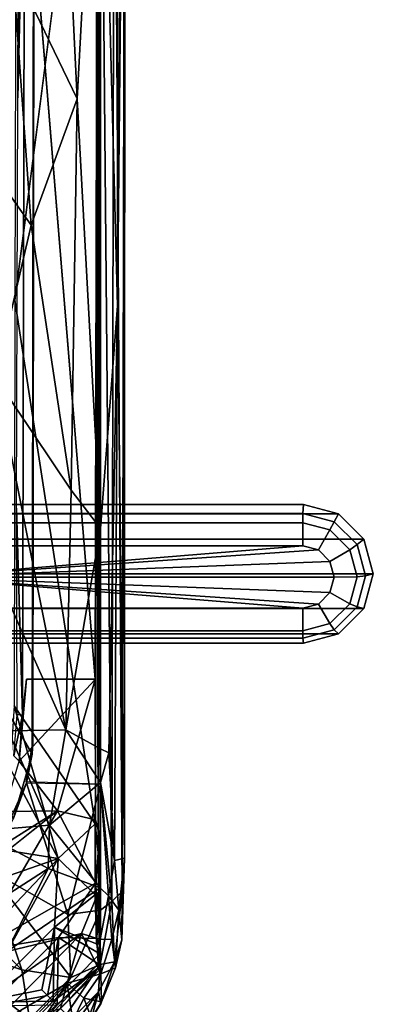
# Model space of a CAD drawing. Units: inches. Extents: x -33.3 to 13.7, y -17 to 32.1.
# Drawn here: x -1.2 to 4.1, y -0.5 to 14.1 of the extents above; entities that cross this region are included whole.
import ezdxf

# ---------------------------------------------------------------- set-up
doc = ezdxf.new("R2010")
doc.units = ezdxf.units.IN
doc.header["$MEASUREMENT"] = 0
for name, color, linetype in [('SEAT', 5, 'Continuous'), ('SEAT-BRACKET', 5, 'Continuous'), ('SEAT-CUSHIONUPHOLSTERY', 5, 'Continuous'), ('SEAT-SHELLUPHOLSTERY', 5, 'Continuous')]:
    doc.layers.add(name, color=color, linetype=linetype)

msp = doc.modelspace()

# ---------------------------------------------------------------- linework, layer by layer
at = {"layer": 'SEAT'}
msp.add_point((0, 0), dxfattribs=at)
at = {"layer": 'SEAT-BRACKET'}
for points in [[(3.542, 6.782, 8.931), (3.024, 6.921, 8.919), (-2.762, 6.921, 8.919), (-3.28, 6.782, 8.931)], [(3.011, 6.79, 8.616), (-2.697, 6.79, 8.616), (-2.762, 6.921, 8.919), (3.024, 6.921, 8.919)], [(3.477, 6.665, 8.627), (3.011, 6.79, 8.616), (3.024, 6.921, 8.919), (3.542, 6.782, 8.931)], [(-3.66, 6.404, 8.964), (3.922, 6.404, 8.964), (3.542, 6.782, 8.931), (-3.28, 6.782, 8.931)], [(3.011, 6.65, 8.452), (-2.697, 6.65, 8.452), (-2.697, 6.79, 8.616), (3.011, 6.79, 8.616)], [(3.415, 6.542, 8.462), (3.011, 6.65, 8.452), (3.011, 6.79, 8.616), (3.477, 6.665, 8.627)], [(3.819, 6.325, 8.657), (3.477, 6.665, 8.627), (3.542, 6.782, 8.931), (3.922, 6.404, 8.964)], [(3.011, 6.306, 8.439), (-2.697, 6.306, 8.439), (-2.697, 6.65, 8.452), (3.011, 6.65, 8.452)], [(3.244, 6.244, 8.445), (3.011, 6.306, 8.439), (3.011, 6.65, 8.452), (3.415, 6.542, 8.462)], [(3.71, 6.247, 8.488), (3.415, 6.542, 8.462), (3.477, 6.665, 8.627), (3.819, 6.325, 8.657)], [(3.415, 6.074, 8.46), (3.244, 6.244, 8.445), (3.415, 6.542, 8.462), (3.71, 6.247, 8.488)], [(-3.66, 6.404, 8.964), (-3.798, 5.888, 9.01), (4.061, 5.888, 9.01), (3.922, 6.404, 8.964)], [(3.819, 5.845, 8.523), (3.71, 6.247, 8.488), (3.819, 6.325, 8.657), (3.944, 5.861, 8.698)], [(3.944, 5.861, 8.698), (3.819, 6.325, 8.657), (3.922, 6.404, 8.964), (4.061, 5.888, 9.01)], [(-2.697, 6.306, 8.439), (3.011, 6.306, 8.439), (-2.697, 5.84, 8.461)], [(3.011, 6.306, 8.439), (3.244, 6.244, 8.445), (-2.697, 5.84, 8.461)], [(3.244, 6.244, 8.445), (3.415, 6.074, 8.46), (-2.697, 5.84, 8.461)], [(3.477, 5.841, 8.48), (3.415, 6.074, 8.46), (3.71, 6.247, 8.488), (3.819, 5.845, 8.523)], [(3.415, 6.074, 8.46), (3.477, 5.841, 8.48), (-2.697, 5.84, 8.461)], [(-3.66, 5.372, 9.056), (3.922, 5.372, 9.056), (4.061, 5.888, 9.01), (-3.798, 5.888, 9.01)], [(3.819, 5.396, 8.739), (3.944, 5.861, 8.698), (4.061, 5.888, 9.01), (3.922, 5.372, 9.056)], [(3.477, 5.841, 8.48), (3.415, 5.609, 8.501), (-2.697, 5.84, 8.461)], [(3.011, 5.377, 8.521), (-2.697, 5.377, 8.521), (-2.697, 5.84, 8.461)], [(3.415, 5.609, 8.501), (3.244, 5.439, 8.516), (-2.697, 5.84, 8.461)], [(3.244, 5.439, 8.516), (3.011, 5.377, 8.521), (-2.697, 5.84, 8.461)], [(3.415, 5.609, 8.501), (3.477, 5.841, 8.48), (3.819, 5.845, 8.523), (3.71, 5.443, 8.559)], [(3.71, 5.443, 8.559), (3.819, 5.845, 8.523), (3.944, 5.861, 8.698), (3.819, 5.396, 8.739)], [(3.244, 5.439, 8.516), (3.415, 5.609, 8.501), (3.71, 5.443, 8.559), (3.415, 5.148, 8.585)], [(3.011, 5.377, 8.521), (3.244, 5.439, 8.516), (3.415, 5.148, 8.585), (3.011, 5.04, 8.594)], [(3.415, 5.148, 8.585), (3.71, 5.443, 8.559), (3.819, 5.396, 8.739), (3.477, 5.056, 8.77)], [(3.542, 4.994, 9.089), (3.922, 5.372, 9.056), (-3.66, 5.372, 9.056), (-3.28, 4.994, 9.089)], [(-2.697, 5.377, 8.521), (3.011, 5.377, 8.521), (3.011, 5.04, 8.594), (-2.697, 5.04, 8.594)], [(3.477, 5.056, 8.77), (3.819, 5.396, 8.739), (3.922, 5.372, 9.056), (3.542, 4.994, 9.089)], [(3.011, 5.04, 8.594), (3.415, 5.148, 8.585), (3.477, 5.056, 8.77), (3.011, 4.931, 8.78)], [(3.542, 4.994, 9.089), (-3.28, 4.994, 9.089), (-2.762, 4.856, 9.101), (3.024, 4.856, 9.101)], [(-2.697, 5.04, 8.594), (3.011, 5.04, 8.594), (3.011, 4.931, 8.78), (-2.697, 4.931, 8.78)], [(3.011, 4.931, 8.78), (3.477, 5.056, 8.77), (3.542, 4.994, 9.089), (3.024, 4.856, 9.101)], [(-2.697, 4.931, 8.78), (3.011, 4.931, 8.78), (3.024, 4.856, 9.101), (-2.762, 4.856, 9.101)]]:
    msp.add_3dface(points, dxfattribs=at)
at = {"layer": 'SEAT-CUSHIONUPHOLSTERY'}
for points in [[(0.253, 20.025, 13.401), (0.257, 9.884, 14.219), (0.342, 21.102, 12.469)], [(0.257, 9.884, 14.219), (0.364, 20.887, 11.305), (0.342, 21.102, 12.469)], [(0.326, 1.156, 12.598), (0.206, 19.941, 9.909), (0.364, 20.887, 11.305)], [(0.257, 9.884, 14.219), (0.357, 1.651, 13.983), (0.364, 20.887, 11.305)], [(0.357, 1.651, 13.983), (0.326, 1.156, 12.598), (0.364, 20.887, 11.305)], [(-0.693, 20.164, 14.674), (-1.307, 14.969, 15.459), (-0.344, 12.965, 15.375)], [(-0.344, 12.965, 15.375), (0.001, 19.445, 14.548), (-0.693, 20.164, 14.674)], [(0.001, 19.445, 14.548), (0.257, 9.884, 14.219), (0.253, 20.025, 13.401)], [(0.206, 19.941, 9.909), (0.173, 1.007, 11.67), (0.006, 19.018, 9.132)], [(0.326, 1.156, 12.598), (0.173, 1.007, 11.67), (0.206, 19.941, 9.909)], [(0.001, 19.445, 14.548), (-0.344, 12.965, 15.375), (0.001, 6.564, 15.643)], [(0.001, 19.445, 14.548), (0.001, 6.564, 15.643), (0.257, 9.884, 14.219)], [(0, 2.756, 10.837), (0.006, 19.018, 9.132), (0.173, 1.007, 11.67)], [(-1.015, 3.203, 10.976), (-0.99, 18.697, 9.362), (-1.003, 3.384, 10.759)], [(-0.984, 18.504, 9.185), (-1.003, 3.384, 10.759), (-0.99, 18.697, 9.362)], [(-1.307, 14.969, 15.459), (-2.177, 12.697, 15.879), (-1.03, 11.085, 15.795)], [(-1.307, 14.969, 15.459), (-1.03, 11.085, 15.795), (-0.344, 12.965, 15.375)], [(-0.436, 7.135, 15.874), (-0.344, 12.965, 15.375), (-1.03, 11.085, 15.795)], [(-0.344, 12.965, 15.375), (-0.436, 7.135, 15.874), (0.001, 6.564, 15.643)], [(-1.559, 8.807, 16.087), (-1.03, 11.085, 15.795), (-2.177, 12.697, 15.879)], [(-1.03, 11.085, 15.795), (-1.559, 8.807, 16.087), (-0.436, 7.135, 15.874)], [(0.128, 3.222, 15.273), (0.209, 1.615, 15.104), (0.257, 9.884, 14.219)], [(0.257, 9.884, 14.219), (0.209, 1.615, 15.104), (0.357, 1.651, 13.983)], [(-1.559, 8.807, 16.087), (-2.034, 6.97, 16.263), (-0.512, 3.564, 16.058)], [(-0.436, 7.135, 15.874), (-1.559, 8.807, 16.087), (-0.512, 3.564, 16.058)], [(0.001, 6.564, 15.643), (-0.436, 7.135, 15.874), (-0.512, 3.564, 16.058)], [(-1.371, 3.549, 16.263), (-0.512, 3.564, 16.058), (-2.034, 6.97, 16.263)], [(-0.512, 3.564, 16.058), (0, 3.282, 15.845), (0.001, 6.564, 15.643)], [(-1.815, 2.055, 16.322), (-0.758, 2.146, 16.137), (-1.371, 3.549, 16.263)], [(-0.758, 2.146, 16.137), (-0.512, 3.564, 16.058), (-1.371, 3.549, 16.263)], [(-0.512, 3.564, 16.058), (-0.758, 2.146, 16.137), (0.004, 2.779, 15.864)], [(0.004, 2.779, 15.864), (0, 3.282, 15.845), (-0.512, 3.564, 16.058)], [(-1.099, 2.772, 10.819), (-1.015, 3.203, 10.976), (-1.003, 3.384, 10.759)], [(0, 3.282, 15.843), (0.004, 2.779, 15.864), (0.128, 3.222, 15.273)], [(-1.015, 3.203, 10.976), (-1.099, 2.772, 10.819), (-1.295, 2.232, 11.038)], [(0.128, 3.222, 15.273), (0.004, 2.779, 15.864), (0.209, 1.615, 15.104)], [(-1.675, 1.488, 10.823), (-1.099, 2.772, 10.819), (-0.482, 0.814, 10.99)], [(-1.295, 2.232, 11.038), (-1.099, 2.772, 10.819), (-1.675, 1.488, 10.823)], [(-1.099, 2.772, 10.819), (0, 2.756, 10.837), (-0.482, 0.814, 10.99)], [(0.004, 2.779, 15.864), (-0.758, 2.146, 16.137), (-0.001, 1.21, 15.75)], [(-0.482, 0.814, 10.99), (0, 2.756, 10.837), (0.002, 0.877, 11.041)], [(-0.001, 1.21, 15.75), (0.123, 1.091, 15.369), (0.004, 2.779, 15.864)], [(0.173, 1.007, 11.67), (0.002, 0.877, 11.041), (0, 2.756, 10.837)], [(0.004, 2.779, 15.864), (0.123, 1.091, 15.369), (0.209, 1.615, 15.104)], [(-1.935, 0.754, 16.221), (-0.778, 1.497, 16.091), (-1.815, 2.055, 16.322)], [(-0.758, 2.146, 16.137), (-1.815, 2.055, 16.322), (-0.778, 1.497, 16.091)], [(-0.778, 1.497, 16.091), (-0.001, 1.21, 15.75), (-0.758, 2.146, 16.137)], [(0.276, 0.878, 14.548), (0.209, 1.615, 15.104), (0.123, 1.091, 15.369)], [(0.209, 1.615, 15.104), (0.276, 0.878, 14.548), (0.357, 1.651, 13.983)], [(0.276, 0.878, 14.548), (0.322, 0.436, 13.336), (0.357, 1.651, 13.983)], [(0.357, 1.651, 13.983), (0.322, 0.436, 13.336), (0.326, 1.156, 12.598)], [(-1.169, -0.012, 10.985), (-2.137, 0.956, 10.826), (-1.675, 1.488, 10.823)], [(-0.778, 1.497, 16.091), (-1.935, 0.754, 16.221), (-1.391, 0.263, 15.988)], [(-0.441, -0.126, 11.227), (-1.675, 1.488, 10.823), (-0.482, 0.814, 10.99)], [(-1.675, 1.488, 10.823), (-0.441, -0.126, 11.227), (-1.169, -0.012, 10.985)], [(-1.391, 0.263, 15.988), (-0.001, 1.21, 15.75), (-0.778, 1.497, 16.091)], [(-1.391, 0.263, 15.988), (-0.281, 0.527, 15.595), (-0.001, 1.21, 15.75)], [(-0.281, 0.527, 15.595), (-0.002, 0.442, 15.361), (-0.001, 1.21, 15.75)], [(0.123, 1.091, 15.369), (-0.001, 1.21, 15.75), (-0.002, 0.442, 15.361)], [(-0.002, 0.442, 15.361), (0.17, 0.446, 14.807), (0.123, 1.091, 15.369)], [(0.123, 1.091, 15.369), (0.17, 0.446, 14.807), (0.276, 0.878, 14.548)], [(0.211, 0.106, 12.372), (0.173, 1.007, 11.67), (0.326, 1.156, 12.598)], [(0.322, 0.436, 13.336), (0.211, 0.106, 12.372), (0.326, 1.156, 12.598)], [(-1.169, -0.012, 10.985), (-2.674, 0.489, 10.823), (-2.137, 0.956, 10.826)], [(-0.002, 0.069, 11.345), (0.173, 1.007, 11.67), (0.211, 0.106, 12.372)], [(-0.002, 0.069, 11.345), (0.002, 0.877, 11.041), (0.173, 1.007, 11.67)], [(0.002, 0.877, 11.041), (-0.441, -0.126, 11.227), (-0.482, 0.814, 10.99)], [(0.002, 0.877, 11.041), (-0.002, 0.069, 11.345), (-0.441, -0.126, 11.227)], [(0.17, 0.446, 14.807), (0.224, 0.019, 13.786), (0.276, 0.878, 14.548)], [(0.276, 0.878, 14.548), (0.224, 0.019, 13.786), (0.322, 0.436, 13.336)], [(-1.993, -0.697, 10.99), (-2.674, 0.489, 10.823), (-1.052, -0.74, 11.227)], [(-1.052, -0.74, 11.227), (-2.674, 0.489, 10.823), (-1.169, -0.012, 10.985)], [(-0.281, 0.527, 15.595), (-1.696, -0.909, 15.575), (-0.494, -0.21, 15.198)], [(-0.281, 0.527, 15.595), (-1.654, -0.423, 15.828), (-1.696, -0.909, 15.575)], [(-1.654, -0.423, 15.828), (-0.281, 0.527, 15.595), (-1.391, 0.263, 15.988)], [(0.005, -0.072, 14.75), (-0.281, 0.527, 15.595), (-0.494, -0.21, 15.198)], [(-0.281, 0.527, 15.595), (0.005, -0.072, 14.75), (-0.002, 0.442, 15.361)], [(-0.002, 0.442, 15.361), (0.005, -0.072, 14.75), (0.17, 0.446, 14.807)], [(0.005, -0.072, 14.75), (0.224, 0.019, 13.786), (0.17, 0.446, 14.807)], [(0.211, 0.106, 12.372), (0.322, 0.436, 13.336), (0.224, 0.019, 13.786)], [(-0.002, 0.069, 11.345), (-0.026, -0.339, 11.694), (-0.826, -1.155, 11.719)], [(0.211, 0.106, 12.372), (0.005, -0.519, 12.345), (-0.026, -0.339, 11.694)], [(0.211, 0.106, 12.372), (-0.026, -0.339, 11.694), (-0.002, 0.069, 11.345)], [(0.211, 0.106, 12.372), (0.015, -0.489, 13.731), (0.005, -0.519, 12.345)], [(0.005, -0.072, 14.75), (0.015, -0.489, 13.731), (0.224, 0.019, 13.786)], [(0.211, 0.106, 12.372), (0.224, 0.019, 13.786), (0.015, -0.489, 13.731)], [(-0.441, -0.126, 11.227), (-1.052, -0.74, 11.227), (-1.169, -0.012, 10.985)], [(-1.052, -0.74, 11.227), (-0.441, -0.126, 11.227), (-1.141, -1.182, 11.426)], [(0.005, -0.072, 14.75), (-0.494, -0.21, 15.198), (-0.248, -0.436, 14.536)], [(0.015, -0.489, 13.731), (0.005, -0.072, 14.75), (-0.248, -0.436, 14.536)], [(-1.696, -0.909, 15.575), (-0.961, -0.699, 15.171), (-0.494, -0.21, 15.198)], [(-0.494, -0.21, 15.198), (-0.961, -0.699, 15.171), (-0.593, -0.588, 14.872)], [(-0.408, -0.773, 14.133), (-0.494, -0.21, 15.198), (-0.593, -0.588, 14.872)], [(-0.408, -0.773, 14.133), (-0.248, -0.436, 14.536), (-0.494, -0.21, 15.198)], [(-0.535, -1.032, 12.086), (-0.826, -1.155, 11.719), (-0.026, -0.339, 11.694)], [(-0.145, -0.65, 12.098), (-0.535, -1.032, 12.086), (-0.026, -0.339, 11.694)], [(-0.133, -0.738, 13.015), (-0.248, -0.436, 14.536), (-0.408, -0.773, 14.133)], [(-0.248, -0.436, 14.536), (-0.133, -0.738, 13.015), (0.015, -0.489, 13.731)], [(-0.133, -0.738, 13.015), (-0.145, -0.65, 12.098), (-0.026, -0.339, 11.694)], [(0.005, -0.519, 12.345), (-0.133, -0.738, 13.015), (-0.026, -0.339, 11.694)], [(0.005, -0.519, 12.345), (0.015, -0.489, 13.731), (-0.133, -0.738, 13.015)]]:
    msp.add_3dface(points, dxfattribs=at)
for points, invisible_edges in [([(-10.469, 19.507, 9.254), (-1.015, 3.203, 10.976), (-1.295, 2.232, 11.038)], 12), ([(-1.015, 3.203, 10.976), (-10.469, 19.507, 9.254), (-6.539, 19.503, 9.28)], 12), ([(-0.99, 18.697, 9.362), (-1.015, 3.203, 10.976), (-6.539, 19.503, 9.28)], 14), ([(-6.539, 19.503, 9.28), (-1.015, 3.203, 10.976), (-1.295, 2.232, 11.038)], 1), ([(-6.539, 19.503, 9.28), (-2.161, 19.119, 9.32), (-1.015, 3.203, 10.976)], 15), ([(-0.984, 19.045, 9.325), (-1.015, 3.203, 10.976), (-2.161, 19.119, 9.32)], 2), ([(0.006, 19.018, 9.132), (0, 2.756, 10.837), (-0.984, 18.504, 9.185)], 14), ([(-0.984, 18.504, 9.185), (0, 2.756, 10.837), (-1.003, 3.384, 10.759)], 3), ([(0.001, 6.564, 15.643), (0.128, 3.222, 15.273), (0.257, 9.884, 14.219)], 1), ([(0.128, 3.222, 15.273), (0.001, 6.564, 15.643), (0, 3.282, 15.845)], 1), ([(-1.101, 2.788, 10.812), (-1.003, 3.384, 10.759), (0, 2.756, 10.837)], 2), ([(-0.826, -1.155, 11.719), (-1.141, -1.182, 11.426), (-0.002, 0.069, 11.345)], 2), ([(-1.141, -1.182, 11.426), (-0.441, -0.126, 11.227), (-0.002, 0.069, 11.345)], 12)]:
    msp.add_3dface(points, dxfattribs=dict(at, invisible_edges=invisible_edges))
at = {"layer": 'SEAT-SHELLUPHOLSTERY'}
for points in [[(-0.064, 19.354, 8.933), (-1.245, 19.362, 8.926), (-1.274, 9.967, 9.955)], [(-1.227, 12.981, 8.453), (-1.208, 19.289, 7.825), (-1.112, 19.215, 7.622)], [(-0.064, 19.354, 8.933), (-0.031, 1.736, 10.768), (-0.013, 19.357, 8.89)], [(-0.022, 19.237, 7.654), (-0.005, 1.953, 9.46), (-0.044, 19.207, 7.621)], [(0, 2.156, 10.669), (-0.013, 19.357, 8.89), (-0.031, 1.736, 10.768)], [(-0.022, 19.237, 7.654), (-0.013, 19.357, 8.89), (-0.005, 1.953, 9.46)], [(-1.127, 17.239, 7.822), (-1.227, 12.981, 8.453), (-1.112, 19.215, 7.622)], [(-0.071, 2.224, 9.382), (-0.079, 4.318, 9.175), (-0.044, 19.207, 7.621)], [(-0.071, 2.224, 9.382), (-0.044, 19.207, 7.621), (-0.005, 1.953, 9.46)], [(-1.274, 9.967, 9.955), (-1.282, 3.921, 10.569), (-0.079, 2.164, 10.747)], [(-1.236, 3.793, 9.425), (-1.247, 6.868, 9.158), (-1.158, 3.782, 9.244)], [(-1.209, 3.096, 9.275), (-1.097, 4.318, 9.176), (-0.079, 4.316, 9.175)], [(-1.158, 3.782, 9.244), (-1.097, 4.318, 9.176), (-1.209, 3.096, 9.275)], [(-0.079, 4.316, 9.175), (-0.636, 2.355, 9.323), (-1.209, 3.096, 9.275)], [(-0.079, 4.316, 9.175), (-0.071, 2.224, 9.382), (-0.636, 2.355, 9.323)], [(-1.282, 3.921, 10.569), (-1.343, 2.99, 10.652), (-0.628, 1.645, 10.777)], [(-1.282, 3.921, 10.569), (-0.628, 1.645, 10.777), (-0.079, 2.164, 10.747)], [(-1.285, 3.175, 9.462), (-1.236, 3.793, 9.425), (-1.158, 3.782, 9.244)], [(-1.285, 3.175, 9.462), (-1.158, 3.782, 9.244), (-1.209, 3.096, 9.275)], [(-1.425, 2.347, 9.304), (-1.209, 3.096, 9.275), (-0.636, 2.355, 9.323)], [(-0.628, 1.645, 10.777), (-1.343, 2.99, 10.652), (-1.818, 1.834, 10.728)], [(-2.255, 1.073, 9.306), (-1.819, 1.613, 9.314), (-0.636, 2.355, 9.323)], [(-0.071, 1.277, 9.512), (-1.856, 0.267, 9.409), (-0.636, 2.355, 9.323)], [(-1.425, 2.347, 9.304), (-0.636, 2.355, 9.323), (-1.819, 1.613, 9.314)], [(-0.636, 2.355, 9.323), (-0.071, 2.224, 9.382), (-0.071, 1.277, 9.512)], [(-0.071, 2.224, 9.382), (-0.005, 1.953, 9.46), (-0.071, 1.277, 9.512)], [(-0.628, 1.645, 10.777), (-0.076, 1.104, 10.766), (-0.079, 2.164, 10.747)], [(-0.079, 2.164, 10.747), (-0.076, 1.104, 10.766), (-0.031, 1.736, 10.768)], [(-0.031, 1.736, 10.768), (0, 1.07, 10.682), (0, 2.156, 10.669)], [(0, 2.156, 10.669), (-0.009, 0.228, 10.54), (-0.011, -0.012, 10.215)], [(0, 2.156, 10.669), (0, 1.07, 10.682), (-0.009, 0.228, 10.54)], [(-0.071, 1.277, 9.512), (-0.005, 1.953, 9.46), (-0.031, 0.859, 9.623)], [(-0.031, 0.859, 9.623), (-0.005, 1.953, 9.46), (-0.011, 0.344, 9.837)], [(-1.818, 1.834, 10.728), (-2.589, 0.961, 10.737), (-0.628, 1.645, 10.777)], [(-2.865, -0.713, 10.778), (-0.628, 1.645, 10.777), (-2.589, 0.961, 10.737)], [(-1.801, -0.493, 10.753), (-0.628, 1.645, 10.777), (-2.865, -0.713, 10.778)], [(-0.684, 0.624, 10.755), (-0.628, 1.645, 10.777), (-1.801, -0.493, 10.753)], [(-0.684, 0.624, 10.755), (-0.076, 1.104, 10.766), (-0.628, 1.645, 10.777)], [(-0.031, 1.736, 10.768), (-0.076, 1.104, 10.766), (-0.024, 1.002, 10.736)], [(0, 1.07, 10.682), (-0.031, 1.736, 10.768), (-0.024, 1.002, 10.736)], [(-1.856, 0.267, 9.409), (-0.071, 1.277, 9.512), (-0.624, 0.472, 9.587)], [(-0.624, 0.472, 9.587), (-0.071, 1.277, 9.512), (-0.054, 0.453, 9.759)], [(-0.031, 0.859, 9.623), (-0.054, 0.453, 9.759), (-0.071, 1.277, 9.512)], [(-0.076, 1.104, 10.766), (-0.684, 0.624, 10.755), (-0.058, 0.373, 10.629)], [(-0.076, 1.104, 10.766), (-0.058, 0.373, 10.629), (-0.024, 1.002, 10.736)], [(0, 1.07, 10.682), (-0.024, 1.002, 10.736), (-0.009, 0.228, 10.54)], [(-0.024, 1.002, 10.736), (-0.058, 0.373, 10.629), (-0.009, 0.228, 10.54)], [(-0.031, 0.859, 9.623), (-0.011, 0.344, 9.837), (-0.054, 0.453, 9.759)], [(-0.684, 0.624, 10.755), (-1.801, -0.493, 10.753), (-0.87, -0.311, 10.645)], [(-0.684, 0.624, 10.755), (-0.87, -0.311, 10.645), (-0.7, -0.481, 10.525)], [(-0.7, -0.481, 10.525), (-0.009, 0.228, 10.54), (-0.684, 0.624, 10.755)], [(-0.058, 0.373, 10.629), (-0.684, 0.624, 10.755), (-0.009, 0.228, 10.54)], [(-1.651, -0.552, 9.588), (-1.856, 0.267, 9.409), (-0.624, 0.472, 9.587)], [(-1.651, -0.552, 9.588), (-0.624, 0.472, 9.587), (-0.787, -0.394, 9.83)], [(-0.787, -0.394, 9.83), (-0.624, 0.472, 9.587), (-0.643, -0.538, 10.027)], [(-0.034, 0.079, 10.007), (-0.643, -0.538, 10.027), (-0.624, 0.472, 9.587)], [(-0.624, 0.472, 9.587), (-0.054, 0.453, 9.759), (-0.034, 0.079, 10.007)], [(-0.011, 0.344, 9.837), (-0.034, 0.079, 10.007), (-0.054, 0.453, 9.759)], [(-0.001, 0.074, 10.073), (-0.034, 0.079, 10.007), (-0.011, 0.344, 9.837)], [(-0.023, 0.022, 10.395), (-0.009, 0.228, 10.54), (-0.7, -0.481, 10.525)], [(-0.009, 0.228, 10.54), (-0.023, 0.022, 10.395), (-0.011, -0.012, 10.215)], [(-1.344, -1.148, 10.522), (-0.023, 0.022, 10.395), (-0.7, -0.481, 10.525)], [(-0.594, -0.587, 10.304), (-0.023, 0.022, 10.395), (-1.344, -1.148, 10.522)], [(-0.034, 0.079, 10.007), (-0.011, -0.012, 10.215), (-1.191, -1.174, 10.153)], [(-0.643, -0.538, 10.027), (-0.034, 0.079, 10.007), (-1.191, -1.174, 10.153)], [(-0.594, -0.587, 10.304), (-0.011, -0.012, 10.215), (-0.023, 0.022, 10.395)], [(-0.011, -0.012, 10.215), (-0.034, 0.079, 10.007), (-0.001, 0.074, 10.073)], [(-1.191, -1.174, 10.153), (-0.011, -0.012, 10.215), (-0.594, -0.587, 10.304)], [(-1.801, -0.493, 10.753), (-0.7, -0.481, 10.525), (-0.87, -0.311, 10.645)], [(-1.651, -0.552, 9.588), (-0.787, -0.394, 9.83), (-0.643, -0.538, 10.027)], [(-1.801, -0.493, 10.753), (-1.344, -1.148, 10.522), (-0.7, -0.481, 10.525)]]:
    msp.add_3dface(points, dxfattribs=at)
for points, invisible_edges in [([(-1.274, 9.967, 9.955), (-0.079, 2.164, 10.747), (-0.064, 19.354, 8.933)], 2), ([(-0.031, 1.736, 10.768), (-0.064, 19.354, 8.933), (-0.079, 2.164, 10.747)], 2), ([(0, 2.156, 10.669), (-0.005, 1.953, 9.46), (-0.013, 19.357, 8.89)], 1), ([(-0.078, 17.239, 7.815), (-0.044, 19.207, 7.621), (-0.079, 4.318, 9.175)], 12), ([(-1.247, 6.868, 9.158), (-1.127, 17.239, 7.822), (-1.158, 3.782, 9.244)], 1), ([(-1.127, 17.239, 7.822), (-1.247, 6.868, 9.158), (-1.227, 12.981, 8.453)], 1), ([(-1.127, 17.239, 7.822), (-1.097, 4.318, 9.176), (-1.158, 3.782, 9.244)], 1), ([(-1.097, 4.318, 9.176), (-1.127, 17.239, 7.822), (-0.079, 4.318, 9.175)], 1), ([(-0.078, 17.239, 7.815), (-0.079, 4.318, 9.175), (-1.127, 17.239, 7.822)], 1), ([(-0.636, 2.355, 9.323), (-2.667, 0.325, 9.314), (-2.255, 1.073, 9.306)], 1), ([(-0.636, 2.355, 9.323), (-1.856, 0.267, 9.409), (-2.667, 0.325, 9.314)], 12), ([(-0.001, 0.074, 10.073), (-0.011, 0.344, 9.837), (0, 2.156, 10.669)], 12), ([(-0.005, 1.953, 9.46), (0, 2.156, 10.669), (-0.011, 0.344, 9.837)], 1), ([(0, 2.156, 10.669), (-0.011, -0.012, 10.215), (-0.001, 0.074, 10.073)], 12)]:
    msp.add_3dface(points, dxfattribs=dict(at, invisible_edges=invisible_edges))

doc.saveas('drawing.dxf')
